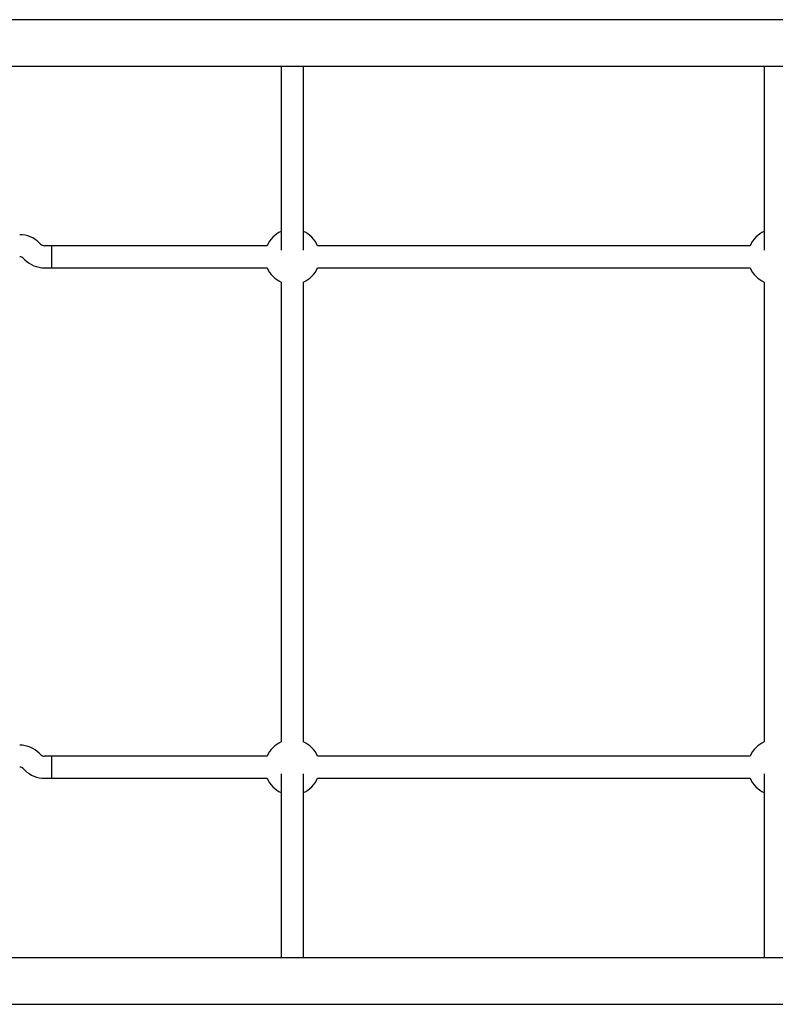
# Model space of a CAD drawing. Units: millimetres. Extents: x -4534 to 4839, y -3372 to 6111.
# Drawn here: x -566 to -18, y 1974 to 2688 of the extents above; entities that cross this region are included whole.
import ezdxf

# ---------------------------------------------------------------- set-up
doc = ezdxf.new("R2010")
doc.units = ezdxf.units.MM
doc.layers.add('Toestel 2D', color=7, linetype='Continuous', lineweight=20)

# ---------------------------------------------------------------- blocks, each defined once
blk = doc.blocks.new('BG-00803-WD')
at = {"layer": 'Toestel 2D', "linetype": 'Continuous', "lineweight": 25}
for p, q in [((576.03, 2687.86), (-612.36, 2687.86)), ((-618.74, 2654.16), (582.41, 2654.16)), ((-376.17, 2654.16), (-376.17, 2520.74)), ((-360.17, 2520.74), (-360.17, 2654.16)), ((-26.17, 2654.16), (-26.17, 2520.74)), ((-550.66, 2525.18), (-551.63, 2526.15)), ((-542.8, 2524.01), (-547.83, 2524.01)), ((-386.5, 2524.01), (-542.8, 2524.01)), ((-542.8, 2524.01), (-542.8, 2508.01)), ((-36.5, 2524.01), (-349.84, 2524.01)), ((-562.94, 2514.84), (-561.97, 2513.87)), ((-547.83, 2508.01), (-542.8, 2508.01)), ((-542.8, 2508.01), (-386.5, 2508.01)), ((-349.84, 2508.01), (-36.5, 2508.01)), ((-376.17, 2497.68), (-376.17, 2164.34)), ((-360.17, 2164.34), (-360.17, 2497.68)), ((-26.17, 2497.68), (-26.17, 2164.34)), ((-550.66, 2155.18), (-551.63, 2156.15)), ((-542.8, 2154.01), (-547.83, 2154.01)), ((-386.5, 2154.01), (-542.8, 2154.01)), ((-542.8, 2154.01), (-542.8, 2138.01)), ((-36.5, 2154.01), (-349.84, 2154.01)), ((-562.94, 2144.84), (-561.97, 2143.87)), ((-376.17, 2141.27), (-376.17, 2007.86)), ((-360.17, 2007.86), (-360.17, 2141.27)), ((-26.17, 2141.27), (-26.17, 2007.86)), ((-547.83, 2138.01), (-542.8, 2138.01)), ((-542.8, 2138.01), (-386.5, 2138.01)), ((-349.84, 2138.01), (-36.5, 2138.01)), ((582.41, 2007.86), (-618.74, 2007.86)), ((-612.36, 1974.16), (576.03, 1974.16))]:
    blk.add_line(p, q, dxfattribs=at)
for centre, radius, start, end in [((-368.17, 2516.01), 20, 113.57818, 156.42182), ((-368.17, 2516.01), 20, 23.57818, 66.42182), ((-18.17, 2516.01), 20, 113.57818, 156.42182), ((-565.77, 2512.01), 20, 45, 90), ((-547.83, 2528.01), 4, 225, 270), ((-565.77, 2512.01), 4, 45, 90), ((-547.83, 2528.01), 20, 225, 270), ((-368.17, 2516.01), 20, 203.57818, 246.42182), ((-368.17, 2516.01), 20, 293.57818, 336.42182), ((-18.17, 2516.01), 20, 203.57818, 246.42182), ((-368.17, 2146.01), 20, 113.57818, 156.42182), ((-368.17, 2146.01), 20, 23.57818, 66.42182), ((-18.17, 2146.01), 20, 113.57818, 156.42182), ((-565.77, 2142.01), 20, 45, 90), ((-547.83, 2158.01), 4, 225, 270), ((-565.77, 2142.01), 4, 45, 90), ((-547.83, 2158.01), 20, 225, 270), ((-368.17, 2146.01), 20, 203.57818, 246.42182), ((-368.17, 2146.01), 20, 293.57818, 336.42182), ((-18.17, 2146.01), 20, 203.57818, 246.42182)]:
    blk.add_arc(centre, radius, start, end, dxfattribs=at)

msp = doc.modelspace()

# ---------------------------------------------------------------- block references
msp.add_blockref('BG-00803-WD', (0, 0))

doc.saveas('drawing.dxf')
